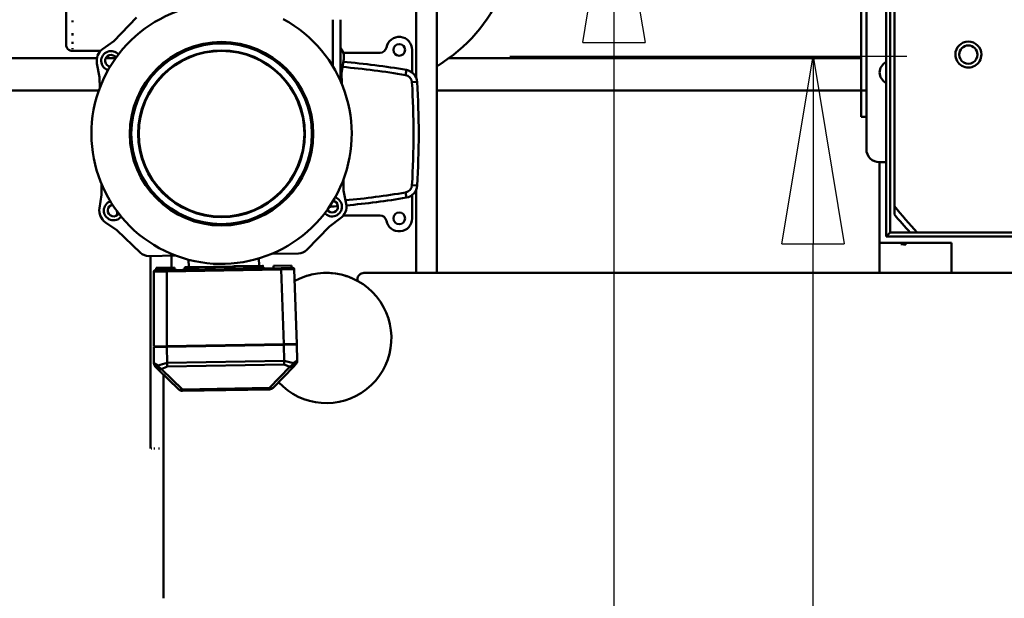
# Model space of a CAD drawing. Units: millimetres. Extents: x 0 to 23760, y -888 to 16800.
# Drawn here: x 8944 to 9701, y 12517 to 12961 of the extents above; entities that cross this region are included whole.
import ezdxf

# ---------------------------------------------------------------- set-up
doc = ezdxf.new("R2010")
doc.units = ezdxf.units.MM
doc.header["$MEASUREMENT"] = 0
doc.layers.add('(1) Shape lines', color=7, linetype='Continuous', lineweight=35)
doc.layers.add('(6) Dimensions', color=7, linetype='Continuous', lineweight=35)
doc.styles.add('Arial', font='ARIAL.TTF')
doc.dimstyles.new('Vertex Style', dxfattribs={"dimscale": 40, "dimtxt": 0.18, "dimasz": 3.6, "dimexe": 1.8, "dimexo": 0.0625, "dimgap": 1.7, "dimtad": 1, "dimdec": 1, "dimdsep": 46, "dimtxsty": 'Arial', "dimblk1": 'CLOSED', "dimblk2": 'CLOSED', "dimsah": 1, "dimcen": 0.09, "dimdle": 1.8, "dimclrd": 9, "dimclre": 9, "dimadec": 1, "dimazin": 2, "dimtfac": 0.65, "dimtdec": 4, "dimtmove": 0, "dimatfit": 3, "dimfxl": 0, "dimtolj": 1, "dimtzin": 0, "dimlwd": 25, "dimlwe": 25, "dimarcsym": 0})

# ---------------------------------------------------------------- blocks, each defined once
blk = doc.blocks.new('_Closed')
at = {"color": 0, "linetype": 'ByBlock', "lineweight": -2}
for p, q in [((-1, 0.166667), (0, 0)), ((-1, 0.166667), (-1, -0.166667)), ((0, 0), (-1, -0.166667)), ((0, 0), (-1, 0))]:
    blk.add_line(p, q, dxfattribs=at)
blk = doc.blocks.new('*D58')
at = {"layer": '(6) Dimensions', "color": 9, "lineweight": 25}
for p, q in [((9320.9, 12933.27), (9625.9, 12933.27)), ((9553.9, 12065.9), (9553.9, 12789.27)), ((9683.9, 11921.9), (9481.9, 11921.9)), ((9553.9, 11921.9), (9553.9, 11171.93))]:
    blk.add_line(p, q, dxfattribs=at)
at = {"layer": 'Defpoints', "color": 0}
for p in [(9200.9, 12933.27), (9554.83, 12933.27), (9803.9, 11921.9)]:
    blk.add_point(p, dxfattribs=at)
at = {"layer": '(6) Dimensions', "color": 9, "lineweight": 25, "xscale": 144, "yscale": 144, "zscale": 144}
for p, rotation in [((9553.9, 12933.27), 90), ((9553.9, 11921.9), 270)]:
    blk.add_blockref('_Closed', p, dxfattribs=dict(at, rotation=rotation))
at = {"layer": '(6) Dimensions', "color": 0, "lineweight": 35, "insert": (9421.18, 11421.9), "char_height": 140, "attachment_point": 5, "rotation": 90, "style": 'Arial'}
blk.add_mtext('\\A1;1011', dxfattribs=at)
blk = doc.blocks.new('*D69')
at = {"layer": '(6) Dimensions', "color": 9, "lineweight": 25}
for p, q in [((12272.9, 14029.9), (1803.1, 14029.9)), ((1875.1, 12915.9), (1875.1, 13885.9)), ((2632.1, 12771.9), (1803.1, 12771.9))]:
    blk.add_line(p, q, dxfattribs=at)
at = {"layer": 'Defpoints', "color": 0}
for p in [(1875.1, 14029.9), (12392.9, 14029.9), (2752.1, 12771.9)]:
    blk.add_point(p, dxfattribs=at)
at = {"layer": '(6) Dimensions', "color": 9, "lineweight": 25, "xscale": 144, "yscale": 144, "zscale": 144}
for p, rotation in [((1875.1, 14029.9), 90), ((1875.1, 12771.9), 270)]:
    blk.add_blockref('_Closed', p, dxfattribs=dict(at, rotation=rotation))
at = {"layer": '(6) Dimensions', "color": 0, "lineweight": 35, "insert": (1742.38, 13400.9), "char_height": 140, "attachment_point": 5, "rotation": 90, "style": 'Arial'}
blk.add_mtext('\\A1;1258', dxfattribs=at)
blk = doc.blocks.new('*D73')
at = {"layer": '(6) Dimensions', "color": 9, "lineweight": 25}
for p, q in [((9420.9, 13087.96), (9472.9, 13087.96)), ((9400.9, 12943.96), (9400.9, 8556)), ((13467.9, 8412), (9328.9, 8412))]:
    blk.add_line(p, q, dxfattribs=at)
at = {"layer": 'Defpoints', "color": 0}
for p in [(9300.9, 13087.96), (9400.9, 8412), (13587.9, 8412)]:
    blk.add_point(p, dxfattribs=at)
at = {"layer": '(6) Dimensions', "color": 9, "lineweight": 25, "xscale": 144, "yscale": 144, "zscale": 144}
for p, rotation in [((9400.9, 13087.96), 90), ((9400.9, 8412), 270)]:
    blk.add_blockref('_Closed', p, dxfattribs=dict(at, rotation=rotation))
at = {"layer": '(6) Dimensions', "color": 0, "lineweight": 35, "insert": (9268.18, 10839.41), "char_height": 140, "attachment_point": 5, "rotation": 90, "style": 'Arial'}
blk.add_mtext('\\A1;19165', dxfattribs=at)
blk = doc.blocks.new('MACRO_10_6fe4f79c-e168-4559-9b32-91e2b8478324')
at = {"layer": '(1) Shape lines', "color": 7, "linetype": 'Continuous', "lineweight": 50, "ltscale": 120}
for p, q in [((-4581.1, 4697.44), (-4581.1, 4505.04)), ((-4239.1, 4495), (-4239.1, 4681.09)), ((-4235.1, 4679.1), (-4235.1, 4450)), ((-4219.85, 4675.06), (-4219.85, 4383)), ((-4216.85, 4386), (-4216.85, 4674.79)), ((-4213.6, 4406.29), (-4213.6, 4674.49)), ((-4565.1, 4645), (-4565.1, 4355)), ((-4845.1, 4547.5), (-4845.1, 4548.98)), ((-4796.03, 4551.11), (-4813.52, 4533.01)), ((-4645.1, 4513.5), (-4645.1, 4549.5)), ((-4639.1, 4502.05), (-4639.1, 4549.5)), ((-4845.1, 4537.35), (-4845.1, 4539.17)), ((-4845.1, 4530.99), (-4845.1, 4532.38)), ((-4813.52, 4533.01), (-4822.06, 4526.8)), ((-4845.1, 4526.94), (-4845.1, 4527.71)), ((-4845.1, 4525.5), (-4845.1, 4525.6)), ((-4823.28, 4525.5), (-4845.1, 4525.5)), ((-4584.1, 4526.28), (-4584.1, 4508.95)), ((-4826.38, 4520), (-6370.37, 4520)), ((-4811.95, 4520), (-4819.49, 4520)), ((-4636.75, 4519.12), (-4638.4, 4508.69)), ((-4637.25, 4524.08), (-4608.84, 4524.08)), ((-4239.1, 4520), (-4555.9, 4520)), ((-4826.39, 4515.81), (-4824.37, 4505.44)), ((-4588.6, 4510.95), (-4589.27, 4507)), ((-4824.37, 4505.44), (-4824.22, 4496.66)), ((-4638.4, 4508.69), (-4638.25, 4500.2)), ((-6370.37, 4495), (-4824.85, 4495)), ((-4580.29, 4501.68), (-4584.28, 4501.44)), ((-4565.1, 4495), (-4239.1, 4495)), ((-4239.1, 4495), (-4239.1, 4475)), ((-4239.1, 4495), (-4235.1, 4495)), ((-4239.1, 4475), (-4235.1, 4475)), ((-4219.85, 4440), (-4225.1, 4440)), ((-4225.1, 4440), (-4225.1, 4355)), ((-4636.98, 4427.1), (-4636.83, 4418.31)), ((-4822.95, 4423.56), (-4822.8, 4415.07)), ((-4580.29, 4422.07), (-4584.28, 4422.31)), ((-4824.45, 4404.64), (-4822.8, 4415.07)), ((-4634.81, 4407.95), (-4636.83, 4418.31)), ((-4588.6, 4412.81), (-4589.27, 4416.76)), ((-4584.1, 4414.81), (-4584.1, 4396.88)), ((-4581.1, 4418.72), (-4581.1, 4355)), ((-4647.02, 4405.84), (-4647.1, 4407.05)), ((-4647.68, 4390.75), (-4639.14, 4396.95)), ((-4608.84, 4399.08), (-4637.15, 4399.08)), ((-4810.98, 4387.9), (-4819.73, 4393.8)), ((-4665.17, 4372.64), (-4647.68, 4390.75)), ((-4810.98, 4387.9), (-4792.88, 4370.41)), ((-4216.85, 4386), (-4219.85, 4383)), ((-3720.35, 4383), (-4219.85, 4383)), ((-4201.45, 4386), (-4216.85, 4386)), ((-4195.97, 4386), (-3744.23, 4386)), ((-4169.6, 4378.01), (-4225.1, 4378.01)), ((-4204.75, 4376.79), (-4208.53, 4376.98)), ((-4205, 4376.81), (-4205, 4378.01)), ((-4204.75, 4376.79), (-4204.75, 4378.01)), ((-4169.6, 4378.01), (-4169.6, 4355)), ((-4786.47, 4367.89), (-4765.67, 4368.25)), ((-4785.1, 4367.91), (-4785.1, 4220)), ((-4769.1, 4368.19), (-4769.1, 4358.99)), ((-4701.93, 4366.21), (-4701.82, 4360.37)), ((-4692.57, 4369.53), (-4671.49, 4369.9)), ((-4780.81, 4358.79), (-4766.81, 4359.03)), ((-4780.8, 4358.5), (-4780.81, 4358.79)), ((-4780.26, 4358.6), (-4766.86, 4358.83)), ((-4684.86, 4358.66), (-4772.71, 4357.13)), ((-4766.81, 4359.03), (-4766.81, 4358.83)), ((-4766.81, 4359.03), (-4766.81, 4358.83)), ((-4758.81, 4358.97), (-4758.82, 4359.37)), ((-4758.81, 4358.97), (-4736.89, 4359.35)), ((-4755.82, 4359.42), (-4755.92, 4365.16)), ((-4736.9, 4359.75), (-4735.79, 4359.77)), ((-4736.9, 4359.75), (-4736.89, 4359.35)), ((-4736.89, 4359.35), (-4735.79, 4359.37)), ((-4735.82, 4359.57), (-4721.82, 4359.82)), ((-4735.82, 4359.57), (-4735.82, 4359.77)), ((-4735.81, 4359.37), (-4735.82, 4359.57)), ((-4735.81, 4359.37), (-4721.81, 4359.62)), ((-4721.85, 4360.02), (-4720.74, 4360.04)), ((-4721.84, 4359.62), (-4720.74, 4359.64)), ((-4721.82, 4360.02), (-4721.82, 4359.82)), ((-4721.82, 4359.82), (-4721.81, 4359.62)), ((-4720.74, 4360.04), (-4720.74, 4359.64)), ((-4720.74, 4359.64), (-4698.82, 4360.02)), ((-4698.82, 4360.42), (-4698.82, 4360.02)), ((-4690.82, 4360.36), (-4676.82, 4360.6)), ((-4690.79, 4358.56), (-4690.82, 4360.36)), ((-4676.82, 4360.6), (-4676.79, 4358.8)), ((-4782.69, 4298.45), (-4782.69, 4355.97)), ((-4684.85, 4357.68), (-4772.69, 4356.15)), ((-4772.69, 4298.62), (-4772.69, 4356.15)), ((-4682.84, 4300.19), (-4684.85, 4357.68)), ((-4672.84, 4300.36), (-4674.85, 4357.85)), ((-4621.16, 4355), (-2677.04, 4355)), ((-4782.75, 4297.94), (-4772.75, 4298.12)), ((-4782.53, 4285.6), (-4782.75, 4297.94)), ((-4772.69, 4298.62), (-4782.69, 4298.45)), ((-4775.1, 4298.08), (-4775.1, 4298.58)), ((-4772.75, 4298.12), (-4682.76, 4299.69)), ((-4772.53, 4285.78), (-4772.75, 4298.12)), ((-4772.69, 4298.62), (-4682.84, 4300.19)), ((-4770.75, 4298.15), (-4771.26, 4298.64)), ((-4766.26, 4298.73), (-4766.75, 4298.22)), ((-4759.26, 4298.85), (-4759.25, 4298.35)), ((-4696.27, 4299.95), (-4696.26, 4299.45)), ((-4688.76, 4299.58), (-4689.27, 4300.08)), ((-4684.27, 4300.16), (-4684.76, 4299.65)), ((-4672.84, 4300.36), (-4682.84, 4300.19)), ((-4682.77, 4300.19), (-4682.76, 4299.69)), ((-4672.76, 4299.86), (-4682.76, 4299.69)), ((-4682.76, 4299.69), (-4682.55, 4287.35)), ((-4672.76, 4299.86), (-4672.55, 4287.52)), ((-4782.53, 4285.6), (-4782.53, 4285.6)), ((-4781.42, 4282.95), (-4781.31, 4282.8)), ((-4781.31, 4282.8), (-4781.31, 4282.8)), ((-4678.22, 4282.84), (-4693.84, 4266.66)), ((-4675.4, 4282.89), (-4691.02, 4266.71)), ((-4673.67, 4284.67), (-4673.58, 4284.82)), ((-4779.52, 4281.07), (-4763.35, 4265.45)), ((-4776.7, 4281.12), (-4760.52, 4265.5)), ((-4775.11, 4105), (-4775.1, 4276.8)), ((-4693.84, 4266.66), (-4760.52, 4265.5)), ((-4760.5, 4264.33), (-4760.52, 4265.5)), ((-4693.82, 4265.49), (-4760.5, 4264.33)), ((-4693.84, 4266.66), (-4693.82, 4265.49)), ((-4784.64, 4220), (-4784.09, 4220)), ((-4782.75, 4220), (-4781.81, 4220)), ((-4779.16, 4220), (-4778.42, 4220))]:
    blk.add_line(p, q, dxfattribs=at)
at = {"layer": '(1) Shape lines', "color": 7, "linetype": 'Continuous', "lineweight": 50, "ltscale": 40}
for p, q in [((-4780.77, 4358.18), (-4780.8, 4358.5)), ((-4781.62, 4357.06), (-4781.32, 4357.25)), ((-4781.32, 4357.25), (-4781.06, 4357.52)), ((-4781.06, 4357.52), (-4780.88, 4357.84)), ((-4780.88, 4357.84), (-4780.77, 4358.18)), ((-4782.38, 4284.58), (-4782.44, 4284.83)), ((-4782.44, 4284.83), (-4782.44, 4284.83)), ((-4782.2, 4284.08), (-4782.38, 4284.58)), ((-4781.96, 4283.61), (-4782.2, 4284.08)), ((-4781.7, 4283.28), (-4782.2, 4284.08)), ((-4781.7, 4283.29), (-4781.96, 4283.61)), ((-4673.29, 4285.18), (-4673.67, 4284.67)), ((-4673.36, 4285.09), (-4673.67, 4284.67))]:
    blk.add_line(p, q, dxfattribs=at)
at = {"layer": '(1) Shape lines', "color": 7, "linetype": 'Continuous', "lineweight": 50, "ltscale": 120}
for points in [[(-4850.1, 4583.44), (-4850.1, 4583.5), (-4850.1, 4530.5)], [(-4213.6, 4399.93), (-4213.6, 4406.29)], [(-4195.97, 4386), (-4201.45, 4386)], [(-4780.8, 4358.5), (-4780.26, 4358.6)], [(-4780.67, 4357.46), (-4780.26, 4358.6)], [(-4758.54, 4359.38), (-4758.82, 4359.37), (-4736.9, 4359.75)], [(-4735.81, 4359.77), (-4735.82, 4359.77), (-4721.82, 4360.02), (-4721.83, 4360.02)], [(-4720.74, 4360.04), (-4698.82, 4360.42), (-4699.1, 4360.41)], [(-4675.87, 4358.82), (-4684.86, 4358.66)], [(-4684.86, 4358.66), (-4684.85, 4357.68)], [(-4782.69, 4355.97), (-4779.76, 4356.03), (-4772.69, 4356.15)], [(-4781.7, 4356.97), (-4780.67, 4357.46)], [(-4781.7, 4356.97), (-4772.71, 4357.13)], [(-4772.69, 4356.15), (-4772.71, 4357.13)], [(-4684.85, 4357.68), (-4677.78, 4357.87), (-4674.85, 4357.85)], [(-4779.57, 4283.9), (-4782.53, 4285.6)], [(-4782.53, 4285.6), (-4779.57, 4283.9)], [(-4782.53, 4285.6), (-4782.44, 4284.83), (-4782.2, 4284.08)], [(-4781.31, 4282.8), (-4779.52, 4281.07)], [(-4779.57, 4283.9), (-4779.98, 4282.26)], [(-4779.57, 4283.9), (-4772.53, 4285.78)], [(-4778.34, 4282.29), (-4779.57, 4283.9)], [(-4776.7, 4281.12), (-4772.48, 4282.95)], [(-4772.53, 4285.78), (-4682.55, 4287.35)], [(-4772.53, 4285.78), (-4772.48, 4282.95)], [(-4772.48, 4282.95), (-4682.5, 4284.52)], [(-4682.5, 4284.52), (-4682.55, 4287.35)], [(-4682.55, 4287.35), (-4675.45, 4285.71)], [(-4682.5, 4284.52), (-4678.22, 4282.84)], [(-4676.61, 4284.06), (-4678.22, 4282.84)], [(-4678.22, 4282.84), (-4676.58, 4282.43)], [(-4675.45, 4285.71), (-4676.61, 4284.06)], [(-4675.93, 4283.4), (-4676.61, 4284.06)], [(-4675.93, 4283.4), (-4676.58, 4282.43)], [(-4676.58, 4282.43), (-4675.4, 4282.89)], [(-4675.93, 4283.4), (-4674.98, 4284.09)], [(-4672.55, 4287.52), (-4675.45, 4285.71)], [(-4674.98, 4284.09), (-4675.45, 4285.71)], [(-4673.67, 4284.67), (-4675.4, 4282.89)], [(-4675.4, 4282.89), (-4674.98, 4284.09)], [(-4672.83, 4285.99), (-4672.61, 4286.75), (-4672.55, 4287.52)], [(-4779.98, 4282.26), (-4779.52, 4281.07)], [(-4779.01, 4281.6), (-4779.98, 4282.26)], [(-4779.52, 4281.07), (-4778.32, 4280.65)], [(-4779.52, 4281.07), (-4779.52, 4281.07)], [(-4779.01, 4281.6), (-4778.34, 4282.29)], [(-4779.01, 4281.6), (-4778.32, 4280.65)], [(-4776.7, 4281.12), (-4778.34, 4282.29)], [(-4778.32, 4280.65), (-4776.7, 4281.12)]]:
    blk.add_lwpolyline(points, dxfattribs=at)
at = {"layer": '(1) Shape lines', "color": 7, "linetype": 'Continuous', "lineweight": 50, "ltscale": 40}
for points in [[(-4781.31, 4282.8), (-4781.81, 4283.38), (-4781.88, 4283.51)], [(-4672.61, 4286.75), (-4672.66, 4286.49), (-4672.83, 4285.99), (-4673.05, 4285.51), (-4673.27, 4285.21)]]:
    blk.add_lwpolyline(points, dxfattribs=at)
at = {"layer": '(1) Shape lines', "color": 7, "linetype": 'Continuous', "lineweight": 50, "ltscale": 120}
for centre, radius in [((-4730.6, 4461.88), 70.49), ((-4730.6, 4461.88), 69.38), ((-4730.6, 4461.88), 64.04), ((-4730.6, 4461.88), 63.63), ((-4594.1, 4526.28), 4.5), ((-4594.1, 4396.88), 4.5)]:
    blk.add_circle(centre, radius, dxfattribs=at)
for centre, radius, start, end in [((-4629.1, 4620), 124, 301.40083, 11.76444), ((-4730.6, 4461.88), 100, 77.82891, 61.68141), ((-4594.1, 4526.28), 10, 0, 169.24168), ((-4156.72, 4522.7), 10, 0, 180), ((-4845.1, 4530.5), 5, 180, 270), ((-4815.59, 4517.9), 11, 126, 191), ((-4815.59, 4517.9), 7.5, 39.53287, 252.8259), ((-4647.62, 4520.84), 11, 351, 38.47477), ((-4608.84, 4529.08), 5, 270, 349.24168), ((-4156.72, 4522.7), 7, 0, 180), ((-4815.59, 4517.9), 4.5, 31.0639, 263.17584), ((-4688.85, 3919.38), 600, 80.38199, 85.04924), ((-4156.72, 4522.7), 10, 180, 0), ((-4156.72, 4522.7), 7, 180, 0), ((-4688.85, 3919.38), 596, 80.38199, 85.07646), ((-4590.27, 4501.09), 10, 3.42902, 80.38199), ((-4216.17, 4508.93), 8.75, 115.11314, 180), ((-4590.27, 4501.09), 6, 3.42902, 80.38199), ((-4216.17, 4508.93), 8.75, 180, 244.88686), ((-5244.6, 4461.88), 661.5, 356.57098, 3.42902), ((-5244.6, 4461.88), 665.5, 356.57098, 3.42902), ((-4225.1, 4450), 10, 180, 270), ((-4590.27, 4422.67), 6, 279.61801, 356.57098), ((-4590.27, 4422.67), 10, 279.61801, 356.57098), ((-4645.61, 4405.85), 7.5, 219.53287, 72.8259), ((-4688.85, 5004.38), 596, 275.14822, 279.61801), ((-4688.85, 5004.38), 600, 275.16825, 279.61801), ((-4813.58, 4402.92), 11, 171, 236), ((-4813.58, 4402.92), 7.5, 108.25021, 321.9691), ((-4813.58, 4402.92), 4.5, 99.05225, 332.22477), ((-4645.61, 4405.85), 4.5, 211.0639, 83.17584), ((-4688.85, 5004.38), 600, 273.91185, 273.99789), ((-4688.85, 5004.38), 600, 273.99789, 274.55566), ((-4688.85, 5004.38), 596, 274.19695, 274.29211), ((-4645.61, 4405.85), 11, 306, 11), ((-3970.1, 4600), 311.15, 218.50252, 223.45394), ((-4133.6, 4461.88), 680, 185.01185, 185.25692), ((-4608.84, 4394.08), 5, 10.75832, 90), ((-4594.1, 4396.88), 10, 190.75832, 0), ((-3970.1, 4600), 315.15, 219.40773, 222.76881), ((-4786.63, 4376.89), 9, 226, 271), ((-4671.64, 4378.9), 9, 271, 316), ((-4765.21, 4358.86), 1.6, 181, 270.99968), ((-4765.21, 4358.86), 1.6, 181, 270.99968), ((-4760.41, 4358.94), 1.6, 271.00031, 1), ((-4737.41, 4359.34), 1.6, 271.00026, 1), ((-4737.41, 4359.34), 1.6, 271.00026, 315.54484), ((-4737.41, 4359.34), 1.6, 316.75723, 1), ((-4720.21, 4359.64), 1.6, 181.00004, 270.99978), ((-4720.21, 4359.64), 1.6, 181, 270.99978), ((-4697.22, 4360.05), 1.6, 181, 270.99983), ((-4675.85, 4357.82), 1, 69.03723, 91), ((-4675.85, 4357.82), 1, 2, 91), ((-4675.85, 4357.82), 1, 24.97144, 68.02638), ((-4781.69, 4355.97), 1, 136, 180), ((-4781.69, 4355.97), 1, 91, 136), ((-4781.69, 4355.97), 1, 91, 106.01388), ((-4650.1, 4305), 50, 222.72107, 119.48265), ((-4675.85, 4357.82), 1, 2, 23.37864), ((-4650.1, 4305), 50, 101.82456, 107.6383), ((-4650.1, 4305), 50, 84.57509, 90.80935), ((-4650.1, 4305), 50, 67.70859, 73.66723), ((-4621.16, 4350), 5, 90, 180.00179), ((-4621.16, 4350), 5, 180.00179, 193.63624), ((-4779.04, 4297.71), 0.8, 75.49621, 90.99802), ((-4779.04, 4297.71), 0.8, 58.23716, 71.21109), ((-4779.04, 4297.71), 0.8, 40.88388, 55.36179), ((-4779.04, 4297.71), 0.8, 23.02438, 39.16699), ((-4765.54, 4297.94), 0.8, 75.49565, 91), ((-4765.54, 4297.94), 0.8, 23.02431, 91), ((-4765.54, 4297.94), 0.8, 58.24121, 71.20939), ((-4765.54, 4297.94), 0.8, 40.88651, 55.35566), ((-4765.54, 4297.94), 0.8, 23.02431, 39.16537), ((-4689.96, 4299.26), 0.8, 91, 158.97569), ((-4689.96, 4299.26), 0.8, 145.25505, 158.97569), ((-4689.96, 4299.26), 0.8, 128.28316, 144.5679), ((-4689.96, 4299.26), 0.8, 111.50911, 125.48556), ((-4689.96, 4299.26), 0.8, 91, 107.24295), ((-4676.46, 4299.5), 0.8, 142.8321, 158.97569), ((-4676.46, 4299.5), 0.8, 126.63958, 141.11708), ((-4676.46, 4299.5), 0.8, 110.79419, 123.76111), ((-4676.46, 4299.5), 0.8, 91, 106.50105), ((-4650.1, 4305), 50, 354.57509, 354.57512), ((-4650.1, 4305), 50, 343.26395, 343.26404), ((-4650.1, 4305), 50, 343.66716, 343.66723), ((-4650.1, 4305), 50, 337.70859, 337.70863), ((-4650.1, 4305), 50, 337.9454, 337.94544), ((-4760.57, 4268.33), 4, 226, 271), ((-4693.89, 4269.49), 4, 271, 316)]:
    blk.add_arc(centre, radius, start, end, dxfattribs=at)
for centre, major_axis, ratio, start_param, end_param in [((-4124.6, 4386.53), (137.5, 0), 0.087156, 4.066089, 4.087847), ((-4203.25, 4377.02), (2.99, 0), 0.087156, 4.087847, 4.18879), ((-4737.32, 4359.35), (0.03, -1.6), 0.269226, 0.034928, 1.570796), ((-4720.31, 4359.64), (0.03, -1.6), 0.269226, 4.712389, 6.253155), ((-4689.96, 4299.26), (0.014, -0.8), 1, 4.046298, 4.327992), ((-4689.96, 4299.26), (0.014, -0.8), 1, 3.763721, 4.016218), ((-4689.96, 4299.26), (0.014, -0.8), 1, 3.487, 3.713333), ((-4689.96, 4299.26), (0.014, -0.8), 1, 3.141593, 3.412197), ((-4760.57, 4268.33), (-2.78, -2.88), 0.57735, 0, 1.047198), ((-4693.89, 4269.49), (2.88, -2.78), 0.57735, 5.235988, 6.283185)]:
    blk.add_ellipse(centre, major_axis=major_axis, ratio=ratio, start_param=start_param, end_param=end_param, dxfattribs=at)

msp = doc.modelspace()

# ---------------------------------------------------------------- block references
at = {"color": 7, "linetype": 'ByBlock', "rotation": 360}
msp.add_blockref('MACRO_10_6fe4f79c-e168-4559-9b32-91e2b8478324', (13830, 8411.9), dxfattribs=at)

# ---------------------------------------------------------------- dimensions: what is measured, and where the dimension line sits
at = {"layer": '(6) Dimensions', "color": 7, "lineweight": 35}
for base, p1, p2, override, picture, middle in [((1875.1, 14029.9), (2752.1, 12771.9), (12392.9, 14029.9), {"dimtxt": 3.5, "dimexo": 3, "dimgap": 1.53125, "dimdec": 0, "dimtxsty": 'Arial', "dimcen": 0}, '*D69', (1875.1, 13400.9)), ((9400.9, 8412), (9300.9, 13087.96), (13587.9, 8412), {"dimtxt": 3.5, "dimexo": 3, "dimgap": 1.53125, "dimdec": 0, "dimlfac": 4.098621, "dimtxsty": 'Arial', "dimcen": 0}, '*D73', (9400.9, 10839.41)), ((9553.9, 12933.27), (9803.9, 11921.9), (9200.9, 12933.27), {"dimtxt": 3.5, "dimexo": 3, "dimgap": 1.53125, "dimdec": 0, "dimlfac": 0.999635, "dimtxsty": 'Arial', "dimcen": 0}, '*D58', (9553.9, 11421.9))]:
    dim = msp.add_linear_dim(base=base, p1=p1, p2=p2, angle=90, dimstyle='Vertex Style', override=override, dxfattribs=at)
    dim.commit()
    dim.dimension.update_dxf_attribs({"geometry": picture, "text_midpoint": middle, "dimtype": 160})

doc.saveas('drawing.dxf')
